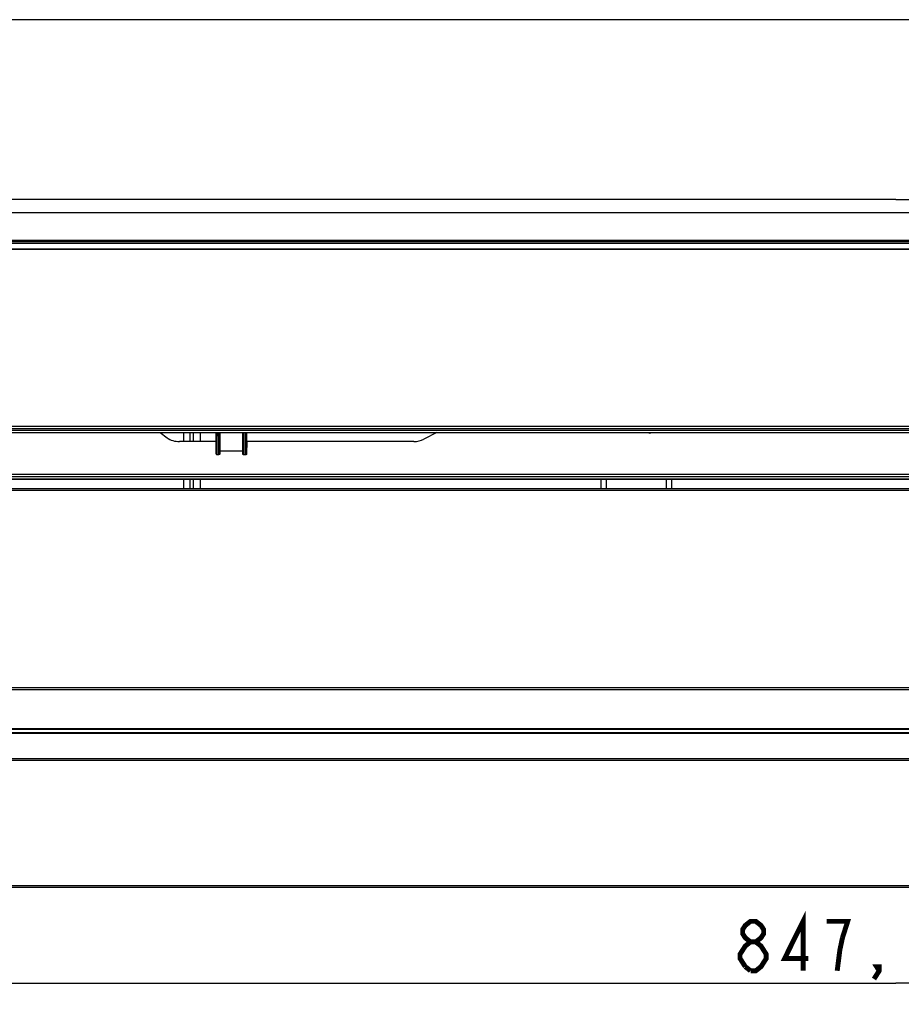
# Model space of a CAD drawing. Extents: x -156 to 3463, y -362 to 2133.
# Drawn here: x 913 to 1162, y 1086 to 1365 of the extents above; entities that cross this region are included whole.
import ezdxf

# ---------------------------------------------------------------- set-up
doc = ezdxf.new("R2010")
doc.units = 0
doc.header["$LTSCALE"] = 130.68
doc.layers.get('0').update_dxf_attribs({"linetype": 'CONTINUOUS'})
doc.layers.add('LAY0001', color=7, linetype='CONTINUOUS')
doc.styles.get("Standard").update_dxf_attribs({"font": 'txt', "width": 0.85})
doc.dimstyles.new('DIMSTYLE_2', dxfattribs={"dimtxt": 14, "dimasz": 14, "dimexe": 1.5, "dimexo": 1, "dimgap": 0.875, "dimtad": 1, "dimdsep": 46, "dimtxsty": 'Standard', "dimblk": '_ARROW_FILLED', "dimblk1": '_ARROW_FILLED', "dimblk2": '_ARROW_FILLED', "dimcen": 0.09, "dimadec": 0, "dimazin": 0, "dimtp": 0.01, "dimtm": 0.01, "dimtfac": 1, "dimtofl": 0, "dimtmove": 0, "dimatfit": 3, "dimldrblk": '_ARROW_FILLED', "dimfxl": 1, "dimtolj": 1, "dimarcsym": 0})

# ---------------------------------------------------------------- blocks, each defined once
blk = doc.blocks.new('_ARROW_FILLED')
at = {"color": 0, "linetype": 'ByBlock'}
blk.add_solid([(0, 0), (-1, 0.214), (-1, -0.214)], dxfattribs=at)
blk = doc.blocks.new('*D11')
at = {"color": 2, "linetype": 'Continuous', "transparency": 16777216}
for p, q in [((1584.4, 1120.18), (1584.4, 1086.25)), ((737, 1115.81), (737, 1086.25)), ((737, 1092.25), (1160.7, 1092.25)), ((1584.4, 1092.25), (1160.7, 1092.25))]:
    blk.add_line(p, q, dxfattribs=at)
at = {"color": 2, "linetype": 'Continuous', "transparency": 16777216, "xscale": 14, "yscale": 14, "zscale": 14}
for p, rotation in [((737, 1092.25), 179.9999815935), ((1584.4, 1092.25), 359.9999815934999)]:
    blk.add_blockref('_ARROW_FILLED', p, dxfattribs=dict(at, rotation=rotation))

msp = doc.modelspace()

# ---------------------------------------------------------------- linework, layer by layer
at = {"color": 7, "linetype": 'Continuous'}
for p, q in [((736.764, 1302.287), (1584.62, 1302.287)), ((737.036, 1302.618), (1584.254, 1302.618)), ((737.336, 1301.769), (1583.954, 1301.769)), ((740.359, 1300.17), (1581.033, 1300.17)), ((740.359, 1300.076), (1581.033, 1300.076)), ((1581.026, 1249.932), (740.364, 1249.932)), ((1581.026, 1249.269), (740.364, 1249.269)), ((740.345, 1248.892), (1581.045, 1248.892)), ((744.576, 1248.187), (1576.814, 1248.187)), ((952.347, 1248.187), (954.333, 1246.709)), ((958.985, 1248.187), (958.985, 1245.62)), ((960.913, 1245.62), (960.912, 1248.187)), ((961.81, 1245.62), (961.812, 1248.187)), ((963.738, 1248.187), (963.738, 1245.62)), ((968.199, 1248.187), (968.196, 1245.62)), ((968.992, 1247.157), (968.99, 1248.187)), ((968.993, 1246.37), (968.992, 1247.157)), ((969.292, 1247.416), (969.29, 1248.19)), ((969.293, 1246.623), (969.292, 1247.416)), ((969.293, 1245.708), (969.293, 1246.623)), ((969.296, 1248.187), (969.296, 1242.934)), ((975.796, 1248.187), (975.796, 1242.934)), ((975.801, 1247.409), (975.802, 1248.092)), ((976.099, 1245.451), (976.101, 1247.149)), ((976.101, 1247.149), (976.102, 1247.827)), ((976.102, 1247.827), (976.103, 1248.187)), ((976.551, 1247.813), (976.549, 1248.194)), ((976.893, 1247.241), (976.891, 1248.187)), ((976.894, 1246.364), (976.893, 1247.241)), ((1030.724, 1248.187), (1027.087, 1246.292)), ((1091.045, 1247.948), (1091.045, 1248.187)), ((968.196, 1245.62), (957.866, 1245.62)), ((968.196, 1245.62), (968.237, 1242.111)), ((968.992, 1243.227), (968.993, 1244.418)), ((968.993, 1245.461), (968.993, 1246.37)), ((968.993, 1244.418), (968.993, 1245.461)), ((975.8, 1244.648), (975.799, 1245.698)), ((975.801, 1243.45), (975.8, 1244.648)), ((976.1, 1244.406), (976.099, 1245.451)), ((976.101, 1243.211), (976.1, 1244.406)), ((976.894, 1245.62), (976.853, 1242.091)), ((976.894, 1245.62), (976.894, 1246.364)), ((1024.221, 1245.62), (976.894, 1245.62)), ((968.99, 1241.884), (968.537, 1241.884)), ((968.99, 1241.884), (968.992, 1243.227)), ((969.29, 1242.112), (969.292, 1243.466)), ((969.296, 1242.934), (969.29, 1242.112)), ((975.796, 1242.934), (969.296, 1242.934)), ((975.796, 1242.934), (975.802, 1242.092)), ((975.802, 1242.092), (975.801, 1243.45)), ((976.102, 1241.863), (976.101, 1243.211)), ((976.553, 1241.863), (976.102, 1241.863)), ((1579.895, 1236.314), (741.495, 1236.314)), ((1579.895, 1235.611), (741.495, 1235.611)), ((741.495, 1235.062), (1579.895, 1235.062)), ((741.495, 1234.932), (1579.895, 1234.932)), ((958.985, 1234.932), (958.985, 1232.306)), ((960.92, 1232.306), (960.919, 1234.932)), ((961.804, 1232.306), (961.805, 1234.932)), ((963.738, 1234.932), (963.738, 1232.306)), ((1077.195, 1234.932), (1077.195, 1232.306)), ((1078.695, 1234.932), (1078.695, 1232.306)), ((1095.695, 1234.932), (1095.695, 1232.306)), ((1097.195, 1234.932), (1097.195, 1232.306)), ((736.995, 1232.306), (1584.157, 1232.306)), ((1584.122, 1231.806), (737.518, 1231.806)), ((1583.89, 1175.353), (737.5, 1175.353)), ((1584.139, 1175.837), (737.501, 1175.837)), ((1583.948, 1163.132), (737.442, 1163.128)), ((1583.948, 1162.898), (737.442, 1162.898)), ((1583.942, 1164.22), (737.448, 1164.22)), ((1583.941, 1164.058), (737.449, 1164.058)), ((1584.233, 1155.292), (737.408, 1155.292)), ((1583.981, 1155.775), (737.409, 1155.775)), ((1583.748, 1119.306), (737.392, 1119.306)), ((1584.243, 1119.806), (737.397, 1119.806))]:
    msp.add_line(p, q, dxfattribs=at)
at = {"color": 2, "linetype": 'Continuous', "const_width": 1.4}
for points in [[(1134.424, 1095.748), (1134.424, 1109.749), (1129.218, 1099.249), (1135.911, 1099.249)], [(1119.549, 1103.915), (1118.061, 1105.082), (1117.318, 1106.248), (1117.318, 1107.415), (1118.061, 1108.582), (1119.549, 1109.749), (1121.036, 1109.749), (1122.524, 1108.582), (1123.268, 1107.415), (1123.268, 1106.248), (1122.524, 1105.082), (1121.036, 1103.915)], [(1145.58, 1105.082), (1147.068, 1109.749), (1141.118, 1109.749)], [(1118.061, 1096.915), (1116.574, 1099.249), (1116.574, 1100.415), (1117.318, 1101.582), (1118.061, 1102.748), (1119.549, 1103.915), (1121.036, 1103.915), (1122.524, 1102.748), (1123.268, 1101.582), (1124.011, 1100.415), (1124.011, 1099.249), (1123.268, 1098.082), (1122.524, 1096.915), (1121.036, 1095.748), (1119.549, 1095.748)], [(1144.093, 1095.748), (1144.836, 1101.582), (1145.58, 1105.082)], [(1119.549, 1095.748), (1118.061, 1096.915)], [(1155.993, 1095.748), (1155.249, 1096.915), (1155.993, 1096.915), (1155.993, 1095.748), (1154.505, 1093.415)]]:
    msp.add_lwpolyline(points, dxfattribs=at)
at = {"color": 7, "linetype": 'Continuous'}
for centre, radius, start, end in [((1560.806, 1245.667), 592.572, 179.756003, 179.906399), ((1404.61, 1245.936), 436.075, 179.70318, 179.83789), ((281.87, 1245.089), 694.686, 0.02898, 0.224646), ((264.894, 1245.314), 711.961, 0.030023, 0.222346)]:
    msp.add_arc(centre, radius, start, end, dxfattribs=at)
for centre, major_axis, ratio, start_param, end_param in [((957.869, 1249.344), (5.001, 0.005), 0.7448103, -2.3568915, -1.5722133), ((1024.219, 1249.344), (5, -0.004), 0.7448433, -1.5697176, -0.9594112)]:
    msp.add_ellipse(centre, major_axis=major_axis, ratio=ratio, start_param=start_param, end_param=end_param, dxfattribs=at)
for points in [[(968.234, 1245.718), (968.234, 1246.023), (968.235, 1246.329), (968.235, 1246.635)], [(968.535, 1246.381), (968.536, 1246.644), (968.536, 1246.907), (968.537, 1247.17)], [(1091.045, 1247.948), (1090.934, 1247.942), (1090.699, 1248.064), (1090.775, 1248.146)], [(968.234, 1244.667), (968.234, 1245.017), (968.234, 1245.367), (968.234, 1245.718)], [(968.235, 1243.469), (968.234, 1243.868), (968.234, 1244.268), (968.234, 1244.667)], [(968.534, 1245.471), (968.534, 1245.774), (968.535, 1246.078), (968.535, 1246.381)], [(968.534, 1244.426), (968.534, 1244.774), (968.534, 1245.122), (968.534, 1245.471)], [(968.535, 1243.231), (968.534, 1243.63), (968.534, 1244.028), (968.534, 1244.426)], [(976.555, 1243.207), (976.555, 1243.604), (976.556, 1244.001), (976.556, 1244.398)], [(976.556, 1244.398), (976.556, 1244.746), (976.556, 1245.093), (976.556, 1245.441)], [(976.855, 1243.445), (976.855, 1243.843), (976.856, 1244.241), (976.856, 1244.639)], [(976.856, 1244.639), (976.856, 1244.988), (976.856, 1245.338), (976.856, 1245.687)], [(968.237, 1242.111), (968.236, 1242.564), (968.235, 1243.017), (968.235, 1243.469)], [(968.537, 1241.884), (968.536, 1242.333), (968.536, 1242.782), (968.535, 1243.231)], [(976.553, 1241.863), (976.554, 1242.311), (976.554, 1242.759), (976.555, 1243.207)], [(976.853, 1242.091), (976.854, 1242.542), (976.854, 1242.993), (976.855, 1243.445)]]:
    msp.add_open_spline(points, degree=3, dxfattribs=at)
for points, knots in [([(975.799, 1245.698), (975.799, 1245.85), (975.8, 1246.42), (975.8, 1246.99), (975.801, 1247.409)], [0, 0, 0, 0, 0.2666559, 1, 1, 1, 1]), ([(1091.371, 1248.175), (1091.37, 1248.084), (1091.258, 1247.93), (1091.121, 1247.969), (1091.089, 1247.989)], [0, 0, 0, 0, 0.7068505, 1, 1, 1, 1]), ([(969.292, 1243.466), (969.292, 1243.663), (969.293, 1244.41), (969.293, 1245.158), (969.293, 1245.708)], [0, 0, 0, 0, 0.2637325, 1, 1, 1, 1]), ([(968.537, 1241.884), (968.467, 1241.884), (968.326, 1241.864), (968.284, 1242.033), (968.317, 1242.064)], [0, 0, 0, 0, 0.6076968, 1, 1, 1, 1]), ([(969.29, 1242.112), (969.29, 1242.056), (969.258, 1241.922), (969.103, 1241.912), (969.05, 1241.942)], [0, 0, 0, 0, 0.478572, 1, 1, 1, 1]), ([(976.102, 1241.863), (976.032, 1241.863), (975.89, 1241.843), (975.849, 1242.013), (975.882, 1242.044)], [0, 0, 0, 0, 0.6078994, 1, 1, 1, 1]), ([(976.853, 1242.091), (976.852, 1242.035), (976.82, 1241.901), (976.665, 1241.891), (976.612, 1241.921)], [0, 0, 0, 0, 0.4784755, 1, 1, 1, 1])]:
    msp.add_open_spline(points, degree=3, knots=knots, dxfattribs=at)
at = {"layer": 'LAY0001', "color": 7, "linetype": 'Continuous'}
for p, q in [((1405.695, 1365.097), (736.766, 1365.097)), ((736.76, 1310.449), (1584.63, 1310.449))]:
    msp.add_line(p, q, dxfattribs=at)
for points in [[(1160.695, 1314.155), (1125.368, 1314.155), (1054.712, 1314.155), (966.394, 1314.154), (895.739, 1314.155), (842.747, 1314.149), (789.757, 1314.172), (754.429, 1314.117), (736.766, 1314.299)], [(1160.695, 1314.155), (1196.023, 1314.155), (1266.678, 1314.155), (1354.996, 1314.154), (1425.652, 1314.155), (1478.643, 1314.149), (1531.633, 1314.172), (1566.962, 1314.117), (1584.624, 1314.299)]]:
    msp.add_open_spline(points, degree=3, knots=[0, 0, 0, 0, 0.2500007, 0.5000014, 0.6250018, 0.7500021, 0.8750025, 1, 1, 1, 1], dxfattribs=at)

# ---------------------------------------------------------------- dimensions: what is measured, and where the dimension line sits
at = {"color": 2, "linetype": 'Continuous'}
dim = msp.add_linear_dim(base=(1584.395, 1092.248), p1=(736.995, 1116.81), p2=(1584.395, 1121.185), angle=359.99998, dimstyle='DIMSTYLE_2', dxfattribs=at)
dim.commit()
dim.dimension.update_dxf_attribs({"geometry": '*D11', "text_midpoint": (1114.343, 1092.248), "dimtype": 160})

doc.saveas('drawing.dxf')
